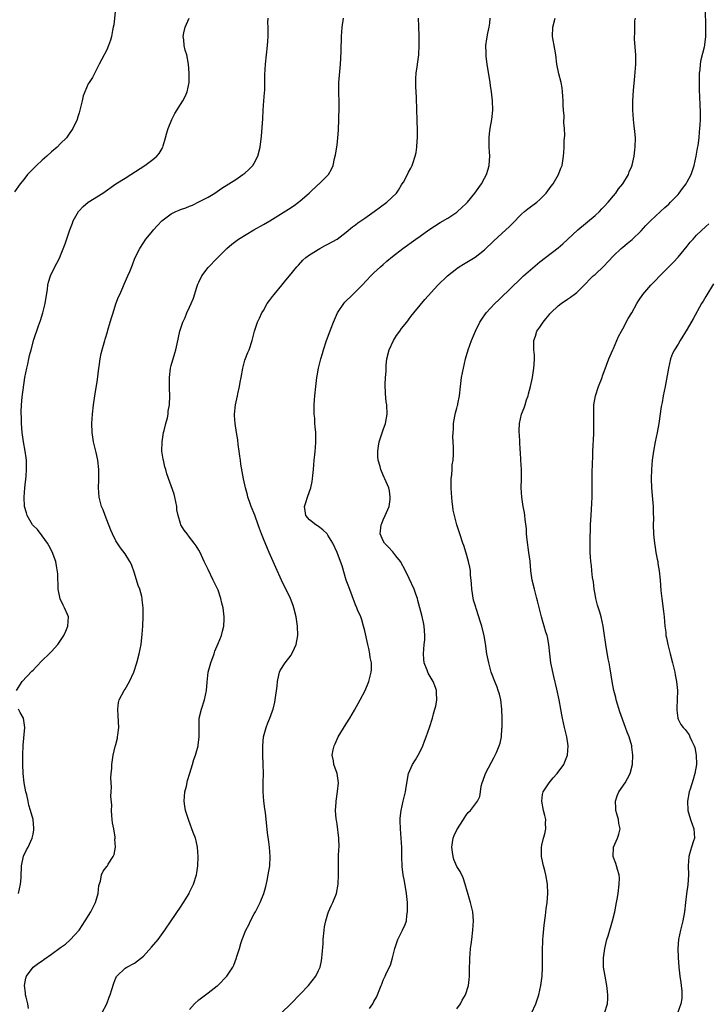
# Model space of a CAD drawing. Units: inches. Extents: x 2511000 to 2514000, y 1506000 to 1509000.
# Drawn here: x 2512406 to 2512556, y 1507745 to 1507959 of the extents above; entities that cross this region are included whole.
import ezdxf

# ---------------------------------------------------------------- set-up
doc = ezdxf.new("R2010")
doc.units = ezdxf.units.IN
doc.header["$MEASUREMENT"] = 0
doc.layers.add('LD25111506_10ft', color=254, linetype='Continuous')

msp = doc.modelspace()

# ---------------------------------------------------------------- linework, layer by layer
at = {"layer": 'LD25111506_10ft'}
for points, elevation in [([(2512426.91, 1507961.09), (2512426.51, 1507957.49), (2512426.42, 1507957), (2512426.26, 1507956.26), (2512426.02, 1507955), (2512425.8, 1507954.2), (2512425.39, 1507953), (2512425, 1507952.09), (2512423.93, 1507950.07), (2512423.34, 1507949), (2512421.88, 1507946.12), (2512421.16, 1507945), (2512421, 1507944.71), (2512420.22, 1507943), (2512419.92, 1507942.08), (2512419.68, 1507941), (2512419.19, 1507939), (2512419, 1507938.44), (2512418.67, 1507937.33), (2512418.55, 1507937), (2512417.62, 1507935), (2512417.39, 1507934.61), (2512417, 1507934.06), (2512416.58, 1507933.42), (2512416.26, 1507933), (2512415, 1507931.73), (2512414.27, 1507931), (2512413, 1507929.96), (2512411.99, 1507929), (2512411, 1507928.16), (2512409.79, 1507927), (2512407.81, 1507925), (2512407, 1507923.92), (2512406.21, 1507923), (2512405, 1507921.27)], 7250), ([(2512517.2, 1507743), (2512518.15, 1507745), (2512518.78, 1507747), (2512519.24, 1507749), (2512519.47, 1507750.53), (2512519.51, 1507751), (2512519.59, 1507753), (2512519.57, 1507754.43), (2512519.6, 1507755.6), (2512519.61, 1507757), (2512519.67, 1507758.33), (2512519.68, 1507759), (2512519.73, 1507759.73), (2512519.92, 1507762.08), (2512520.22, 1507764.22), (2512520.37, 1507765.63), (2512520.56, 1507767), (2512520.75, 1507769), (2512520.69, 1507771), (2512520.3, 1507773), (2512520.07, 1507773.93), (2512519.77, 1507775), (2512519.63, 1507775.63), (2512519.37, 1507777), (2512519.37, 1507778.63), (2512519.35, 1507779), (2512519.43, 1507779.43), (2512519.78, 1507781), (2512520.06, 1507781.94), (2512520.28, 1507783), (2512520.24, 1507784.24), (2512520.29, 1507785), (2512520.11, 1507785.89), (2512519.82, 1507787), (2512519.42, 1507789), (2512519.57, 1507790.43), (2512519.7, 1507791), (2512521, 1507792.99), (2512521.93, 1507794.07), (2512522.8, 1507795), (2512524.22, 1507797), (2512524.45, 1507797.55), (2512524.98, 1507799), (2512525.14, 1507801), (2512524.86, 1507803), (2512524.38, 1507805), (2512523.93, 1507807), (2512523.77, 1507807.77), (2512523.57, 1507809), (2512523.21, 1507811), (2512522.71, 1507813.29), (2512522.05, 1507816.05), (2512521.41, 1507819), (2512521.14, 1507821), (2512520.95, 1507823), (2512520.66, 1507824.66), (2512520.57, 1507825), (2512520.34, 1507825.66), (2512519.95, 1507827), (2512519.75, 1507827.75), (2512519.34, 1507829), (2512518.47, 1507832.47), (2512518.37, 1507833), (2512518.17, 1507833.83), (2512517.85, 1507835), (2512517.37, 1507837), (2512517.07, 1507839), (2512516.88, 1507841.12), (2512516.65, 1507843), (2512516.27, 1507845.73), (2512516.14, 1507847), (2512516.11, 1507848.11), (2512515.82, 1507850.18), (2512515.78, 1507851), (2512515.67, 1507851.67), (2512515.41, 1507853), (2512515.08, 1507855), (2512514.98, 1507857), (2512515.02, 1507858.98), (2512515.01, 1507861), (2512514.91, 1507863), (2512514.79, 1507864.79), (2512514.71, 1507865.29), (2512514.63, 1507867), (2512514.59, 1507868.59), (2512514.53, 1507869), (2512514.53, 1507869.47), (2512514.58, 1507871), (2512515.06, 1507873), (2512515.63, 1507874.38), (2512515.79, 1507875), (2512516.14, 1507876.14), (2512516.45, 1507877), (2512516.57, 1507877.43), (2512516.97, 1507879), (2512517.42, 1507881), (2512517.72, 1507883), (2512517.79, 1507883.79), (2512517.84, 1507885), (2512517.83, 1507885.83), (2512517.72, 1507887), (2512517.68, 1507889), (2512518.07, 1507889.93), (2512518.35, 1507891), (2512519, 1507891.86), (2512519.7, 1507893), (2512520.33, 1507893.67), (2512521, 1507894.56), (2512521.21, 1507894.79), (2512521.37, 1507895), (2512523, 1507896.5), (2512523.64, 1507897), (2512525, 1507897.99), (2512525.63, 1507898.37), (2512526.48, 1507899), (2512527, 1507899.43), (2512528.64, 1507901), (2512529, 1507901.36), (2512529.79, 1507902.21), (2512530.61, 1507903), (2512531, 1507903.34), (2512532.89, 1507905.11), (2512533.87, 1507906.13), (2512535, 1507907.36), (2512536.68, 1507909), (2512537, 1507909.29), (2512537.98, 1507910.02), (2512539.07, 1507910.93), (2512541, 1507912.78), (2512542.03, 1507913.97), (2512543.01, 1507914.99), (2512545.22, 1507917), (2512546.13, 1507917.87), (2512547, 1507918.62), (2512547.38, 1507919), (2512549, 1507920.71), (2512549.25, 1507921), (2512549.98, 1507922.02), (2512550.74, 1507923), (2512551, 1507923.46), (2512551.82, 1507925), (2512552.52, 1507927), (2512552.95, 1507929), (2512553.23, 1507930.77), (2512553.34, 1507931.34), (2512553.56, 1507933), (2512553.68, 1507934.32), (2512553.76, 1507935), (2512553.82, 1507935.82), (2512553.86, 1507937), (2512553.87, 1507939), (2512553.8, 1507939.8), (2512553.73, 1507942.27), (2512553.67, 1507943), (2512553.63, 1507945), (2512553.63, 1507946.37), (2512553.67, 1507947), (2512553.77, 1507947.77), (2512553.86, 1507949), (2512554.03, 1507949.97), (2512554.73, 1507952.73), (2512554.79, 1507953), (2512554.79, 1507953.21), (2512555.04, 1507955), (2512555.04, 1507957), (2512554.93, 1507960.93)], 7330), ([(2512405.41, 1507813), (2512406.68, 1507815), (2512408.76, 1507817.24), (2512409, 1507817.46), (2512409.75, 1507818.25), (2512411, 1507819.51), (2512412.51, 1507821), (2512413, 1507821.51), (2512414.38, 1507823), (2512415, 1507823.88), (2512415.72, 1507825), (2512416.12, 1507825.88), (2512416.56, 1507827), (2512416.67, 1507829), (2512416.49, 1507829.51), (2512415.87, 1507831), (2512415.54, 1507831.54), (2512414.93, 1507832.93), (2512414.49, 1507835), (2512414.43, 1507836.43), (2512414.36, 1507837), (2512414.36, 1507838.36), (2512414.12, 1507840.12), (2512413.92, 1507841), (2512413.15, 1507843.15), (2512412.47, 1507844.47), (2512412.13, 1507845), (2512411, 1507846.58), (2512409.95, 1507847.95), (2512409, 1507848.85), (2512408.9, 1507849), (2512407.76, 1507851), (2512407.61, 1507851.61), (2512407.17, 1507853), (2512407.08, 1507855), (2512407.25, 1507857), (2512407.52, 1507859.52), (2512407.62, 1507861), (2512407.57, 1507862.43), (2512407.58, 1507863), (2512407.53, 1507863.53), (2512407.31, 1507865), (2512406.95, 1507867), (2512406.64, 1507869), (2512406.49, 1507871), (2512406.48, 1507872.48), (2512406.46, 1507873), (2512406.46, 1507873.54), (2512406.53, 1507875), (2512406.68, 1507876.68), (2512407.26, 1507881), (2512407.64, 1507883), (2512407.88, 1507883.88), (2512408.11, 1507885), (2512408.25, 1507885.75), (2512408.61, 1507887), (2512409.19, 1507889.19), (2512410.17, 1507892.17), (2512410.63, 1507893.37), (2512411.16, 1507895), (2512411.66, 1507897), (2512412.12, 1507900.12), (2512412.23, 1507901), (2512412.36, 1507901.64), (2512412.77, 1507903), (2512413, 1507903.57), (2512414.19, 1507905.81), (2512414.79, 1507907), (2512415, 1507907.45), (2512415.99, 1507910.01), (2512417.01, 1507913), (2512417.56, 1507914.44), (2512417.75, 1507915), (2512418.86, 1507917), (2512418.92, 1507917.08), (2512419.91, 1507918.09), (2512421, 1507918.99), (2512424.16, 1507921), (2512427, 1507922.99), (2512429, 1507924.27), (2512430.2, 1507925), (2512433.29, 1507927), (2512435, 1507928.28), (2512435.84, 1507929), (2512436.39, 1507929.61), (2512437, 1507930.66), (2512437.14, 1507930.86), (2512437.18, 1507931), (2512437.23, 1507931.23), (2512437.79, 1507933), (2512438.07, 1507934.07), (2512438.35, 1507935), (2512439.11, 1507937), (2512439.75, 1507938.25), (2512441, 1507940.24), (2512441.51, 1507941), (2512442.02, 1507941.98), (2512442.46, 1507943), (2512442.86, 1507945), (2512442.92, 1507947), (2512442.76, 1507949), (2512442.37, 1507951), (2512442.05, 1507952.05), (2512441.83, 1507953), (2512441.71, 1507954.29), (2512441.61, 1507955), (2512441.77, 1507955.77), (2512442.05, 1507957), (2512442.32, 1507957.68), (2512442.88, 1507959)], 7260), ([(2512408.02, 1507744.02), (2512407.88, 1507745), (2512407.55, 1507746.45), (2512407.4, 1507747), (2512407.37, 1507747.38), (2512407.17, 1507749), (2512407.42, 1507750.58), (2512407.56, 1507751), (2512409, 1507752.94), (2512409.06, 1507753), (2512410.19, 1507753.81), (2512411, 1507754.38), (2512411.37, 1507754.63), (2512413, 1507755.78), (2512415, 1507757.25), (2512416.06, 1507757.94), (2512417.1, 1507758.9), (2512418.99, 1507761.01), (2512420.35, 1507763), (2512421.58, 1507765), (2512422.58, 1507767), (2512423.16, 1507769), (2512423.31, 1507770.69), (2512423.64, 1507771.64), (2512423.83, 1507773), (2512424.2, 1507773.8), (2512425, 1507774.81), (2512425.14, 1507775), (2512425.33, 1507775.33), (2512426.41, 1507777), (2512426.59, 1507777.41), (2512426.88, 1507779), (2512426.79, 1507780.79), (2512426.82, 1507781), (2512426.82, 1507781.18), (2512426.52, 1507783), (2512426.27, 1507784.27), (2512426.21, 1507785), (2512426.12, 1507785.88), (2512426.05, 1507787), (2512426.12, 1507788.12), (2512425.9, 1507790.1), (2512425.99, 1507791), (2512426.04, 1507792.04), (2512425.93, 1507793), (2512425.91, 1507794.09), (2512425.99, 1507795), (2512426.1, 1507796.1), (2512426.14, 1507797), (2512426.4, 1507799), (2512426.85, 1507800.85), (2512426.9, 1507801), (2512426.93, 1507801.07), (2512427, 1507801.31), (2512427.33, 1507802.67), (2512427.37, 1507803), (2512427.39, 1507803.39), (2512427.61, 1507805), (2512427.51, 1507807.51), (2512427.38, 1507809), (2512427.58, 1507810.42), (2512427.72, 1507811), (2512428.78, 1507813), (2512429, 1507813.35), (2512429.94, 1507815), (2512430.86, 1507817), (2512431.52, 1507819), (2512432.05, 1507821), (2512432.44, 1507823), (2512432.72, 1507825.28), (2512432.85, 1507827), (2512432.93, 1507829.07), (2512432.92, 1507831), (2512432.71, 1507832.71), (2512432.69, 1507833), (2512432.6, 1507833.4), (2512432.15, 1507835), (2512431.82, 1507835.82), (2512431, 1507838.51), (2512430.36, 1507840.36), (2512430.01, 1507841), (2512429, 1507842.72), (2512427.98, 1507843.98), (2512427, 1507845.48), (2512426.25, 1507847), (2512425.86, 1507847.86), (2512425, 1507850.04), (2512424.63, 1507851), (2512424.21, 1507852.21), (2512423.89, 1507853), (2512423.39, 1507855), (2512423.25, 1507857), (2512423.27, 1507858.73), (2512423.32, 1507859.32), (2512423.32, 1507861), (2512423.08, 1507863), (2512422.7, 1507864.7), (2512422.15, 1507867), (2512422.01, 1507868.01), (2512421.85, 1507869), (2512421.79, 1507871), (2512421.91, 1507873), (2512422.13, 1507875), (2512422.43, 1507877), (2512423, 1507880.54), (2512423.31, 1507883), (2512423.37, 1507883.37), (2512423.58, 1507885), (2512423.8, 1507886.2), (2512423.99, 1507887), (2512424.57, 1507889), (2512424.68, 1507889.32), (2512425.15, 1507890.85), (2512425.26, 1507891.26), (2512425.78, 1507893), (2512426.07, 1507893.93), (2512426.37, 1507895), (2512427, 1507896.96), (2512427.55, 1507898.45), (2512427.83, 1507899), (2512428.49, 1507900.49), (2512428.78, 1507901.22), (2512429.57, 1507903), (2512430, 1507904), (2512430.58, 1507905.42), (2512431.11, 1507906.89), (2512432.16, 1507909), (2512433.49, 1507911), (2512435, 1507912.82), (2512435.13, 1507913), (2512436.04, 1507913.96), (2512436.97, 1507915), (2512439, 1507916.48), (2512440.01, 1507917), (2512440.7, 1507917.3), (2512441, 1507917.42), (2512442.18, 1507917.82), (2512443, 1507918.19), (2512443.59, 1507918.41), (2512445, 1507919.1), (2512447, 1507920.14), (2512448.47, 1507921), (2512449, 1507921.35), (2512449.97, 1507922.03), (2512453, 1507923.95), (2512454.57, 1507925), (2512455, 1507925.35), (2512455.85, 1507926.15), (2512456.69, 1507927), (2512457, 1507927.49), (2512457.8, 1507929), (2512458.33, 1507931), (2512458.62, 1507933.38), (2512458.88, 1507937.12), (2512458.97, 1507939), (2512459.1, 1507941), (2512459.25, 1507942.75), (2512459.31, 1507943.31), (2512459.35, 1507945), (2512459.31, 1507946.69), (2512459.45, 1507949), (2512459.71, 1507951), (2512459.92, 1507953), (2512460, 1507954), (2512460.05, 1507955), (2512460.07, 1507957), (2512460, 1507958), (2512460.01, 1507959)], 7270), ([(2512423.92, 1507743), (2512424.99, 1507745), (2512425.53, 1507746.47), (2512425.75, 1507747), (2512426.13, 1507748.13), (2512426.53, 1507749.47), (2512427, 1507750.64), (2512427.12, 1507750.88), (2512427.22, 1507751), (2512429, 1507752.78), (2512429.36, 1507753), (2512431, 1507753.83), (2512431.67, 1507754.33), (2512433, 1507755.38), (2512434.71, 1507757.29), (2512436.13, 1507759), (2512437.62, 1507761), (2512438.99, 1507763), (2512441, 1507766.01), (2512441.63, 1507767), (2512442.87, 1507769), (2512443, 1507769.23), (2512443.83, 1507771), (2512444.48, 1507773), (2512444.56, 1507773.44), (2512444.78, 1507775), (2512444.84, 1507777), (2512444.71, 1507779), (2512444.42, 1507780.42), (2512444.24, 1507781), (2512443.77, 1507782.23), (2512442.82, 1507784.82), (2512442.74, 1507785), (2512442.09, 1507787), (2512441.92, 1507787.92), (2512441.79, 1507789), (2512441.95, 1507791), (2512442.28, 1507792.28), (2512442.53, 1507793.47), (2512443.07, 1507795.07), (2512443.64, 1507797), (2512443.93, 1507798.07), (2512444.28, 1507799), (2512444.82, 1507801), (2512444.85, 1507801.15), (2512445.05, 1507803), (2512445.03, 1507805), (2512445.1, 1507807), (2512445.56, 1507809), (2512446.24, 1507811), (2512446.69, 1507813), (2512446.82, 1507814.82), (2512447.05, 1507817), (2512447.46, 1507818.54), (2512447.56, 1507819), (2512448.29, 1507821), (2512448.47, 1507821.53), (2512449.22, 1507823.22), (2512449.9, 1507825), (2512450.12, 1507825.88), (2512450.42, 1507827), (2512450.49, 1507828.49), (2512450.52, 1507829), (2512450.33, 1507830.33), (2512450.28, 1507831), (2512450.01, 1507832.01), (2512449.8, 1507833), (2512449.17, 1507834.83), (2512449, 1507835.25), (2512448.38, 1507836.38), (2512448.1, 1507837), (2512447, 1507839.28), (2512446.42, 1507840.42), (2512446.18, 1507841), (2512445.25, 1507843), (2512445, 1507843.49), (2512444.42, 1507844.42), (2512444, 1507845), (2512443, 1507846.34), (2512442.44, 1507847), (2512441.82, 1507847.82), (2512441.12, 1507849), (2512441, 1507849.3), (2512440.52, 1507851), (2512440.25, 1507852.25), (2512440.19, 1507853), (2512439.81, 1507855), (2512439.66, 1507855.66), (2512438.07, 1507860.07), (2512437.84, 1507861), (2512437.59, 1507861.59), (2512437.32, 1507863), (2512437.24, 1507863.24), (2512436.99, 1507865), (2512437, 1507867), (2512437.31, 1507869), (2512437.48, 1507869.48), (2512437.82, 1507871), (2512438.18, 1507872.18), (2512438.32, 1507873), (2512438.37, 1507873.63), (2512438.61, 1507875), (2512438.68, 1507877), (2512438.63, 1507878.63), (2512438.61, 1507881), (2512438.86, 1507883), (2512439, 1507883.56), (2512439.75, 1507886.25), (2512439.99, 1507887), (2512440.28, 1507888.28), (2512440.85, 1507891), (2512441.52, 1507893), (2512442, 1507894.01), (2512442.42, 1507895), (2512443, 1507896.24), (2512443.32, 1507897), (2512443.8, 1507898.2), (2512444.59, 1507900.59), (2512444.8, 1507901.2), (2512445, 1507901.67), (2512445.62, 1507903), (2512447, 1507904.86), (2512449, 1507906.84), (2512451.08, 1507909), (2512452.12, 1507909.88), (2512453, 1507910.59), (2512453.58, 1507911), (2512456.95, 1507913), (2512459, 1507914.16), (2512460.39, 1507915), (2512464.46, 1507917.54), (2512465.67, 1507918.33), (2512466.63, 1507919), (2512467, 1507919.3), (2512468.95, 1507921), (2512471, 1507922.91), (2512471.12, 1507923), (2512473, 1507924.89), (2512473.1, 1507925), (2512473.78, 1507926.22), (2512474.15, 1507927), (2512474.47, 1507928.47), (2512474.69, 1507929.31), (2512475, 1507931.43), (2512475.19, 1507933), (2512475.33, 1507934.67), (2512475.48, 1507939.48), (2512475.47, 1507941), (2512475.4, 1507942.6), (2512475.41, 1507945), (2512475.75, 1507949), (2512475.82, 1507950.18), (2512475.86, 1507951.86), (2512475.98, 1507955), (2512476.12, 1507957), (2512476.4, 1507959)], 7280), ([(2512443, 1507743.76), (2512444.05, 1507745), (2512445, 1507745.89), (2512446.47, 1507747), (2512447, 1507747.38), (2512449, 1507748.89), (2512449.12, 1507749), (2512451.08, 1507751), (2512452.39, 1507753), (2512452.58, 1507753.42), (2512453.19, 1507755), (2512453.26, 1507755.26), (2512453.8, 1507757), (2512454.1, 1507758.1), (2512454.41, 1507759), (2512455.17, 1507761), (2512455.81, 1507762.19), (2512456.18, 1507763), (2512457, 1507764.53), (2512457.27, 1507765), (2512458.28, 1507767), (2512459.09, 1507769), (2512459.54, 1507770.46), (2512459.8, 1507771.8), (2512460.06, 1507773), (2512460.38, 1507775), (2512460.48, 1507777), (2512460.32, 1507779), (2512460.17, 1507780.17), (2512459.89, 1507782.11), (2512459.44, 1507786.56), (2512459.32, 1507787.32), (2512459.11, 1507789), (2512458.96, 1507791), (2512458.98, 1507792.98), (2512459.03, 1507795.03), (2512458.98, 1507797.02), (2512458.89, 1507799), (2512458.87, 1507801), (2512459.05, 1507803), (2512459.6, 1507805), (2512459.98, 1507806.02), (2512460.39, 1507807), (2512461, 1507808.6), (2512461.14, 1507809), (2512461.5, 1507810.5), (2512461.59, 1507811), (2512461.96, 1507813.96), (2512462.03, 1507815), (2512462.38, 1507816.38), (2512462.49, 1507817), (2512462.65, 1507817.35), (2512463.7, 1507819), (2512465, 1507820.72), (2512465.18, 1507821), (2512465.78, 1507822.22), (2512466.09, 1507823), (2512466.48, 1507825), (2512466.44, 1507827), (2512466.13, 1507829), (2512465.63, 1507831), (2512465.47, 1507831.47), (2512464.87, 1507833), (2512462.93, 1507837), (2512461.7, 1507839.7), (2512460.27, 1507843), (2512459.86, 1507843.86), (2512459, 1507845.95), (2512458.59, 1507847), (2512458.17, 1507848.17), (2512457.89, 1507849), (2512457.12, 1507851.12), (2512456.36, 1507853), (2512455.98, 1507854.02), (2512455.64, 1507855), (2512455.52, 1507855.52), (2512455.09, 1507857), (2512454.67, 1507859), (2512454.14, 1507862.14), (2512454.05, 1507863), (2512453.91, 1507863.91), (2512453.77, 1507865), (2512453.55, 1507866.45), (2512453.44, 1507867.44), (2512453.18, 1507869), (2512452.89, 1507871), (2512452.75, 1507872.75), (2512452.76, 1507873), (2512452.93, 1507875), (2512453.36, 1507877), (2512453.45, 1507877.45), (2512453.82, 1507879), (2512453.97, 1507879.97), (2512454.17, 1507881), (2512454.53, 1507883), (2512455, 1507884.72), (2512455.64, 1507886.36), (2512455.93, 1507887), (2512456.56, 1507889), (2512457.05, 1507891), (2512457.72, 1507893), (2512458.17, 1507893.83), (2512458.67, 1507895), (2512459, 1507895.52), (2512459.83, 1507897), (2512460.31, 1507897.69), (2512461, 1507898.56), (2512461.32, 1507899), (2512463.02, 1507901), (2512463.89, 1507902.11), (2512464.66, 1507903), (2512466.29, 1507905), (2512466.62, 1507905.38), (2512467.59, 1507906.41), (2512468.23, 1507907), (2512469, 1507907.57), (2512471.29, 1507909), (2512472.4, 1507909.6), (2512473, 1507909.88), (2512475, 1507911.01), (2512477, 1507912.51), (2512478.36, 1507913.64), (2512479, 1507914.11), (2512479.49, 1507914.51), (2512481, 1507915.58), (2512483.06, 1507917), (2512485.78, 1507919), (2512487.91, 1507921), (2512488.34, 1507921.66), (2512489, 1507922.8), (2512489.16, 1507923), (2512489.4, 1507923.4), (2512490.25, 1507925), (2512490.49, 1507925.51), (2512491, 1507926.43), (2512491.29, 1507927), (2512491.42, 1507927.42), (2512491.98, 1507929), (2512492.17, 1507929.83), (2512492.31, 1507931), (2512492.37, 1507932.37), (2512492.43, 1507933), (2512492.47, 1507933.53), (2512492.46, 1507935), (2512492.4, 1507936.4), (2512492.41, 1507937), (2512492.31, 1507939), (2512492.22, 1507941.78), (2512492.11, 1507944.11), (2512492.08, 1507945), (2512492.1, 1507945.9), (2512492.16, 1507947), (2512492.37, 1507948.37), (2512492.51, 1507949.49), (2512492.75, 1507951), (2512492.83, 1507953), (2512492.78, 1507955), (2512492.74, 1507957.26), (2512492.67, 1507959)], 7290), ([(2512460.75, 1507741), (2512465, 1507745.12), (2512467, 1507747.12), (2512468.83, 1507749), (2512470.4, 1507751), (2512471, 1507752.23), (2512471.33, 1507753), (2512471.64, 1507754.36), (2512471.72, 1507755), (2512471.74, 1507755.74), (2512471.95, 1507758.05), (2512472, 1507759), (2512472.2, 1507761), (2512472.3, 1507761.7), (2512472.53, 1507763), (2512473, 1507764.58), (2512473.14, 1507765), (2512473.69, 1507766.31), (2512474.07, 1507767), (2512474.89, 1507769), (2512475.26, 1507771), (2512475.34, 1507773), (2512475.32, 1507775), (2512475.33, 1507775.33), (2512475.34, 1507777), (2512475.39, 1507778.61), (2512475.42, 1507779), (2512475.38, 1507781), (2512475, 1507783.99), (2512474.86, 1507784.87), (2512474.8, 1507785.2), (2512474.67, 1507787), (2512474.79, 1507788.79), (2512474.79, 1507789), (2512475.1, 1507791.1), (2512475.27, 1507793), (2512475.02, 1507795), (2512474.31, 1507797), (2512474.21, 1507797.79), (2512473.96, 1507799), (2512474.12, 1507800.12), (2512474.34, 1507801), (2512474.56, 1507801.44), (2512475.24, 1507803), (2512477, 1507805.81), (2512477.73, 1507807), (2512478.75, 1507808.75), (2512480.02, 1507811), (2512481.06, 1507813), (2512481.9, 1507815), (2512482.15, 1507816.15), (2512482.39, 1507817), (2512482.45, 1507817.55), (2512482.44, 1507819), (2512482.19, 1507820.19), (2512482.12, 1507821), (2512481.88, 1507822.12), (2512481.66, 1507823), (2512481, 1507825.97), (2512480.74, 1507827), (2512480.37, 1507828.37), (2512480.12, 1507829), (2512479.46, 1507830.54), (2512479.28, 1507831), (2512479, 1507831.63), (2512477.52, 1507835.52), (2512477, 1507837), (2512476.08, 1507840.08), (2512475.77, 1507841), (2512475.03, 1507843), (2512474.09, 1507845), (2512473, 1507846.76), (2512472.82, 1507847), (2512471.93, 1507847.93), (2512471, 1507848.6), (2512470.78, 1507848.78), (2512470.41, 1507849), (2512469, 1507850.06), (2512468.22, 1507851), (2512468.05, 1507852.05), (2512467.95, 1507853), (2512468.19, 1507853.81), (2512468.58, 1507855), (2512469, 1507856.2), (2512469.31, 1507857), (2512469.6, 1507858.4), (2512469.69, 1507859), (2512469.73, 1507859.73), (2512469.86, 1507861), (2512470.05, 1507863), (2512470.19, 1507864.19), (2512470.25, 1507865), (2512470.28, 1507865.72), (2512470.39, 1507867), (2512470.36, 1507869), (2512470.26, 1507870.26), (2512470.19, 1507871), (2512470.14, 1507872.14), (2512470.05, 1507873), (2512470.02, 1507873.98), (2512470.05, 1507875), (2512470.13, 1507876.13), (2512470.18, 1507877), (2512470.37, 1507879), (2512470.61, 1507881), (2512470.68, 1507881.32), (2512470.97, 1507883), (2512471.46, 1507885), (2512471.83, 1507886.17), (2512472.02, 1507887), (2512472.67, 1507889), (2512473.68, 1507891.68), (2512474.21, 1507893), (2512475.09, 1507895), (2512476.43, 1507897), (2512476.7, 1507897.3), (2512478.4, 1507899), (2512479, 1507899.55), (2512480.42, 1507901), (2512482.31, 1507903), (2512483, 1507903.67), (2512484.4, 1507905), (2512485, 1507905.53), (2512485.78, 1507906.22), (2512487, 1507907.23), (2512489.27, 1507909), (2512492.07, 1507911), (2512493, 1507911.63), (2512494.9, 1507913), (2512496.16, 1507913.84), (2512497.4, 1507914.6), (2512499, 1507915.56), (2512501, 1507916.88), (2512501.15, 1507917), (2512503, 1507918.71), (2512503.3, 1507919), (2512504.93, 1507921), (2512506.36, 1507923), (2512507, 1507924.24), (2512507.41, 1507925), (2512507.79, 1507926.21), (2512508, 1507927), (2512508.05, 1507928.05), (2512508.12, 1507929), (2512508.08, 1507929.92), (2512508.01, 1507931), (2512508, 1507933), (2512508.1, 1507933.9), (2512508.26, 1507935), (2512508.6, 1507937), (2512508.77, 1507939), (2512508.74, 1507941), (2512508.54, 1507943), (2512508.32, 1507944.32), (2512508.23, 1507945), (2512507.57, 1507949), (2512507.35, 1507950.65), (2512507.32, 1507951), (2512507.34, 1507951.34), (2512507.31, 1507953), (2512507.52, 1507954.48), (2512507.73, 1507955.73), (2512508, 1507957), (2512508.15, 1507957.85), (2512508.22, 1507959)], 7300), ([(2512482, 1507744), (2512482.76, 1507745), (2512482.84, 1507745.16), (2512483, 1507745.53), (2512483.53, 1507746.47), (2512483.78, 1507747), (2512484.25, 1507748.25), (2512484.55, 1507749), (2512484.69, 1507749.31), (2512485, 1507750.14), (2512485.41, 1507751), (2512485.73, 1507751.73), (2512486.59, 1507753.41), (2512487.03, 1507754.97), (2512487.52, 1507757), (2512487.91, 1507758.09), (2512488.16, 1507759), (2512489.17, 1507761), (2512489.77, 1507762.23), (2512490.04, 1507763), (2512490.17, 1507764.17), (2512490.31, 1507765), (2512490.31, 1507765.69), (2512490.25, 1507767), (2512490.06, 1507769), (2512489.64, 1507771.64), (2512489.37, 1507773), (2512489.15, 1507774.85), (2512489.07, 1507777), (2512489.03, 1507778.97), (2512488.91, 1507781), (2512488.75, 1507783), (2512488.72, 1507784.72), (2512488.69, 1507785), (2512488.7, 1507785.3), (2512488.89, 1507787), (2512489.37, 1507789), (2512489.87, 1507791), (2512490.02, 1507792.02), (2512490.53, 1507795), (2512491.37, 1507797), (2512492.01, 1507797.99), (2512492.61, 1507799), (2512493, 1507799.76), (2512493.59, 1507801), (2512493.96, 1507802.04), (2512494.35, 1507803), (2512495.07, 1507805), (2512495.71, 1507807), (2512495.95, 1507807.95), (2512496.25, 1507809), (2512496.4, 1507809.6), (2512496.63, 1507811), (2512496.54, 1507812.54), (2512496.55, 1507813), (2512496.33, 1507813.67), (2512495.84, 1507815), (2512495, 1507816.4), (2512494.79, 1507816.79), (2512494.55, 1507817.45), (2512493.92, 1507819), (2512493.81, 1507819.81), (2512493.73, 1507821), (2512493.91, 1507823), (2512494.02, 1507824.02), (2512494.06, 1507825), (2512493.95, 1507826.05), (2512493.91, 1507827), (2512493.76, 1507827.76), (2512493.37, 1507829.37), (2512492.56, 1507832.56), (2512492.42, 1507833), (2512492.08, 1507833.92), (2512491.71, 1507835), (2512490.65, 1507837.35), (2512489.85, 1507839), (2512488.74, 1507841), (2512487.77, 1507842.23), (2512487.11, 1507843.11), (2512487, 1507843.2), (2512486.15, 1507844.15), (2512485.26, 1507845), (2512485, 1507845.49), (2512484.36, 1507847), (2512484.59, 1507849), (2512484.69, 1507849.31), (2512485, 1507850.04), (2512485.46, 1507851), (2512486.27, 1507853), (2512486.49, 1507854.49), (2512486.55, 1507855), (2512486.34, 1507856.34), (2512486.21, 1507857), (2512485.38, 1507859), (2512485.24, 1507859.24), (2512484.61, 1507860.61), (2512484.47, 1507861), (2512484.32, 1507861.68), (2512483.92, 1507863), (2512483.85, 1507863.85), (2512483.83, 1507865), (2512483.97, 1507866.03), (2512484.16, 1507867), (2512484.74, 1507868.74), (2512484.84, 1507869.16), (2512485, 1507869.62), (2512485.53, 1507871), (2512485.86, 1507873), (2512485.77, 1507875), (2512485.68, 1507875.68), (2512485.51, 1507877.51), (2512485.45, 1507879.45), (2512485.52, 1507881), (2512485.64, 1507882.36), (2512485.62, 1507883), (2512485.64, 1507883.64), (2512485.81, 1507885), (2512486.29, 1507887), (2512487.27, 1507889), (2512487.92, 1507890.08), (2512488.6, 1507891), (2512489, 1507891.58), (2512490.14, 1507893), (2512490.49, 1507893.51), (2512491, 1507894.18), (2512491.69, 1507895), (2512493, 1507896.68), (2512494.07, 1507897.93), (2512496.9, 1507901), (2512498.96, 1507903), (2512501, 1507904.65), (2512501.49, 1507905), (2512502.42, 1507905.58), (2512505, 1507907.11), (2512507, 1507908.7), (2512509, 1507910.63), (2512511.66, 1507913), (2512512.36, 1507913.64), (2512513, 1507914.35), (2512515, 1507916.43), (2512515.69, 1507917), (2512516.42, 1507917.58), (2512518.35, 1507919), (2512519, 1507919.57), (2512520.35, 1507921), (2512521.48, 1507922.52), (2512521.87, 1507923), (2512523.09, 1507925), (2512523.58, 1507926.42), (2512523.82, 1507927), (2512524.12, 1507929), (2512524.18, 1507929.82), (2512524.25, 1507931), (2512524.31, 1507932.31), (2512524.41, 1507933.59), (2512524.36, 1507935), (2512524.21, 1507936.21), (2512524.25, 1507937.75), (2512524.13, 1507939), (2512524.08, 1507940.08), (2512524.07, 1507941), (2512523.99, 1507942.01), (2512523.95, 1507943), (2512523.87, 1507943.87), (2512523.63, 1507945), (2512523.13, 1507946.87), (2512522.69, 1507949), (2512522.45, 1507951), (2512522.27, 1507952.27), (2512521.78, 1507955), (2512521.79, 1507957), (2512522.3, 1507959)], 7310), ([(2512501, 1507743.93), (2512501.75, 1507745), (2512502.18, 1507745.82), (2512502.89, 1507747), (2512503.54, 1507749), (2512503.67, 1507750.33), (2512503.75, 1507751), (2512503.76, 1507753), (2512503.84, 1507754.16), (2512503.83, 1507755), (2512503.86, 1507755.86), (2512503.99, 1507757), (2512504.13, 1507757.87), (2512504.22, 1507759), (2512504.48, 1507761), (2512504.62, 1507763), (2512504.43, 1507765), (2512503.92, 1507767), (2512503.73, 1507767.73), (2512502.79, 1507771), (2512502.36, 1507772.36), (2512501.72, 1507773.72), (2512501, 1507774.85), (2512500.35, 1507776.35), (2512500.16, 1507777), (2512500.03, 1507777.97), (2512499.87, 1507779), (2512500.07, 1507780.07), (2512500.2, 1507781), (2512500.42, 1507781.58), (2512501, 1507782.78), (2512502.4, 1507785), (2512502.62, 1507785.38), (2512503, 1507785.99), (2512503.47, 1507786.53), (2512503.92, 1507787), (2512505.46, 1507789), (2512505.98, 1507790.02), (2512506.1, 1507791), (2512506.29, 1507792.29), (2512506.5, 1507793), (2512506.64, 1507793.36), (2512507.21, 1507795), (2512508.5, 1507797.5), (2512509, 1507798.42), (2512509.34, 1507799), (2512509.58, 1507799.58), (2512510.2, 1507801), (2512510.38, 1507801.62), (2512510.65, 1507803), (2512510.77, 1507804.77), (2512510.8, 1507805), (2512510.83, 1507807), (2512510.77, 1507809), (2512510.54, 1507811), (2512510.23, 1507812.23), (2512509.99, 1507813), (2512509.73, 1507813.73), (2512509.21, 1507815), (2512508.61, 1507816.61), (2512508.47, 1507817), (2512507.91, 1507819), (2512507.51, 1507821), (2512507.21, 1507823.21), (2512506.93, 1507824.93), (2512506.4, 1507827), (2512506.06, 1507828.06), (2512505.78, 1507829), (2512505.2, 1507830.8), (2512505.09, 1507831.09), (2512504.64, 1507832.64), (2512504.24, 1507835), (2512504.16, 1507836.16), (2512504.09, 1507837), (2512503.97, 1507838.03), (2512503.92, 1507839), (2512503.83, 1507839.83), (2512503.54, 1507841), (2512503, 1507842.86), (2512502.5, 1507844.5), (2512502.32, 1507845), (2512501.66, 1507847), (2512501.48, 1507847.48), (2512501, 1507849), (2512500.45, 1507851), (2512500.19, 1507852.19), (2512500.09, 1507853), (2512500, 1507854), (2512499.88, 1507855), (2512499.83, 1507855.83), (2512499.76, 1507857), (2512499.76, 1507858.24), (2512499.78, 1507859), (2512499.92, 1507859.92), (2512499.98, 1507861), (2512500, 1507862), (2512500.18, 1507863), (2512500.24, 1507864.24), (2512500.24, 1507865), (2512500.26, 1507865.74), (2512500.21, 1507867), (2512500.12, 1507868.12), (2512500.16, 1507869), (2512500.24, 1507869.76), (2512500.26, 1507871), (2512500.58, 1507872.58), (2512500.7, 1507873.3), (2512501, 1507874.32), (2512501.13, 1507874.88), (2512501.18, 1507875), (2512501.24, 1507875.24), (2512501.56, 1507877), (2512501.77, 1507879), (2512502.03, 1507881), (2512502.41, 1507883), (2512502.88, 1507885), (2512503.45, 1507887), (2512504.17, 1507889), (2512505.01, 1507891), (2512506.01, 1507893), (2512506.39, 1507893.61), (2512507.2, 1507894.8), (2512507.37, 1507895), (2512509.23, 1507897), (2512510.14, 1507897.86), (2512513, 1507900.64), (2512513.35, 1507901), (2512514.21, 1507901.79), (2512515.49, 1507903), (2512517, 1507904.34), (2512519, 1507906.04), (2512520.22, 1507907), (2512523, 1507909.11), (2512524.02, 1507909.98), (2512525, 1507910.89), (2512527.23, 1507913), (2512531, 1507916.13), (2512531.94, 1507917), (2512532.45, 1507917.55), (2512533, 1507918.08), (2512533.84, 1507919), (2512535, 1507920.39), (2512535.53, 1507921), (2512536.11, 1507921.89), (2512537.05, 1507923), (2512538.22, 1507925), (2512538.42, 1507925.58), (2512539, 1507926.84), (2512539.08, 1507927.08), (2512539.49, 1507929), (2512539.61, 1507930.39), (2512539.71, 1507931), (2512539.74, 1507933), (2512539.64, 1507934.36), (2512539.57, 1507935), (2512539.5, 1507935.5), (2512539.36, 1507937), (2512539.21, 1507939), (2512539.17, 1507941), (2512539.3, 1507943.3), (2512539.65, 1507946.35), (2512539.83, 1507949), (2512539.81, 1507951), (2512539.57, 1507954.43), (2512539.55, 1507955), (2512539.59, 1507955.59), (2512539.6, 1507957), (2512539.64, 1507958.36), (2512539.74, 1507959)], 7320), ([(2512533.07, 1507743), (2512533.66, 1507745), (2512533.79, 1507746.21), (2512533.78, 1507747), (2512533.68, 1507747.68), (2512533.57, 1507749), (2512533.17, 1507751), (2512532.85, 1507753), (2512532.84, 1507755), (2512533.1, 1507757), (2512533.57, 1507759), (2512533.8, 1507759.8), (2512534.81, 1507763), (2512535.31, 1507765), (2512535.66, 1507767), (2512535.76, 1507767.76), (2512535.97, 1507769), (2512536.23, 1507771), (2512536.26, 1507772.26), (2512536.21, 1507773), (2512535.83, 1507774.17), (2512535.62, 1507775), (2512535.48, 1507775.48), (2512535, 1507776.79), (2512534.91, 1507777), (2512534.99, 1507779), (2512535.88, 1507781), (2512536.18, 1507781.82), (2512536.42, 1507783), (2512536.14, 1507784.14), (2512536.07, 1507785), (2512535.72, 1507786.28), (2512535.51, 1507787), (2512535.5, 1507787.5), (2512535.4, 1507789), (2512535.82, 1507790.18), (2512536.18, 1507791), (2512537.51, 1507793), (2512538.06, 1507793.94), (2512538.58, 1507795), (2512539.1, 1507797), (2512539.19, 1507799), (2512539, 1507800.71), (2512538.95, 1507801.05), (2512538.37, 1507803), (2512537.96, 1507803.96), (2512537.62, 1507805), (2512536.38, 1507808.38), (2512535.59, 1507811), (2512535.48, 1507811.48), (2512535.07, 1507813), (2512534.67, 1507815), (2512534.25, 1507817.75), (2512534.04, 1507819), (2512533.87, 1507819.87), (2512533.36, 1507823), (2512533, 1507825.45), (2512532.74, 1507827), (2512532.28, 1507829), (2512532, 1507830), (2512531.53, 1507831.53), (2512531.18, 1507833), (2512531, 1507833.92), (2512530.82, 1507835), (2512530.62, 1507836.62), (2512530.46, 1507837.54), (2512530.3, 1507839), (2512530.19, 1507840.18), (2512530.06, 1507841), (2512529.98, 1507842.02), (2512529.92, 1507843), (2512529.93, 1507846.07), (2512530.03, 1507848.03), (2512530.03, 1507849), (2512530.1, 1507850.1), (2512530.13, 1507851), (2512530.32, 1507853.68), (2512530.36, 1507855), (2512530.33, 1507857.67), (2512530.34, 1507859), (2512530.39, 1507861), (2512530.43, 1507861.57), (2512530.5, 1507864.5), (2512530.54, 1507865), (2512530.71, 1507868.71), (2512530.73, 1507871), (2512530.7, 1507872.7), (2512530.73, 1507873.27), (2512530.76, 1507875), (2512531.08, 1507877), (2512531.75, 1507879), (2512532.52, 1507881), (2512532.64, 1507881.36), (2512533, 1507882.26), (2512534, 1507885), (2512534.87, 1507887), (2512535, 1507887.27), (2512536.1, 1507889.9), (2512536.7, 1507891), (2512537, 1507891.51), (2512538.2, 1507893.8), (2512538.96, 1507895), (2512540.06, 1507897), (2512540.4, 1507897.6), (2512541.34, 1507899), (2512543.12, 1507901), (2512544.07, 1507901.93), (2512545.08, 1507903), (2512548.01, 1507905.99), (2512549, 1507907.09), (2512551, 1507909.48), (2512551.66, 1507910.34), (2512552.26, 1507911), (2512553, 1507911.84), (2512555, 1507913.75), (2512555.66, 1507914.34)], 7340), ([(2512556.67, 1507901.33), (2512555, 1507898.55), (2512554.45, 1507897.55), (2512554.09, 1507897), (2512552.28, 1507893.72), (2512551, 1507891.49), (2512549.46, 1507889), (2512549, 1507888.19), (2512548.21, 1507887), (2512547.83, 1507886.17), (2512547.37, 1507885), (2512546.9, 1507883), (2512546.19, 1507879), (2512545.97, 1507878.03), (2512545.8, 1507877), (2512545.54, 1507875.54), (2512545.34, 1507874.66), (2512544.82, 1507871), (2512544.47, 1507869), (2512544.06, 1507867), (2512543.68, 1507865), (2512543.41, 1507863), (2512543.23, 1507861), (2512543.16, 1507859), (2512543.22, 1507857), (2512543.38, 1507855.38), (2512543.57, 1507853), (2512543.59, 1507851.59), (2512543.64, 1507850.36), (2512543.62, 1507849), (2512543.69, 1507847), (2512543.73, 1507846.27), (2512543.87, 1507845), (2512544.04, 1507844.04), (2512544.18, 1507843), (2512544.49, 1507841.51), (2512544.58, 1507841), (2512544.63, 1507840.63), (2512544.93, 1507839), (2512545.11, 1507837), (2512545.26, 1507834.74), (2512545.45, 1507833), (2512545.85, 1507830.15), (2512545.98, 1507829), (2512546.04, 1507828.04), (2512546.15, 1507827), (2512546.32, 1507825.68), (2512546.38, 1507825), (2512546.46, 1507824.46), (2512546.76, 1507823), (2512547.26, 1507821), (2512547.8, 1507819), (2512548.3, 1507817), (2512548.4, 1507816.4), (2512548.68, 1507815), (2512548.85, 1507813), (2512548.82, 1507811), (2512548.77, 1507809.23), (2512548.75, 1507809), (2512548.75, 1507808.75), (2512548.93, 1507807), (2512549, 1507806.84), (2512549.64, 1507805.64), (2512550.08, 1507805), (2512550.55, 1507804.55), (2512551.38, 1507803.38), (2512551.58, 1507803), (2512551.97, 1507802.03), (2512552.5, 1507801), (2512552.62, 1507800.62), (2512552.93, 1507799), (2512553.01, 1507797), (2512552.67, 1507795), (2512552.26, 1507793.74), (2512551.63, 1507791.63), (2512551.42, 1507791), (2512551.03, 1507789), (2512551.1, 1507787), (2512551.71, 1507785), (2512552.05, 1507784.05), (2512552.46, 1507783), (2512552.56, 1507781), (2512552.39, 1507780.39), (2512551.94, 1507779), (2512551.69, 1507778.31), (2512551.36, 1507777), (2512551.21, 1507775), (2512551.26, 1507773), (2512551.14, 1507770.86), (2512550.86, 1507768.86), (2512550.62, 1507767), (2512550.4, 1507765), (2512550.04, 1507763), (2512549.51, 1507761), (2512549.09, 1507759), (2512548.96, 1507757), (2512549.04, 1507755.04), (2512549.19, 1507753), (2512549.42, 1507751), (2512549.63, 1507749.63), (2512549.71, 1507749), (2512549.79, 1507747.79), (2512549.86, 1507747), (2512549.81, 1507746.19), (2512549.62, 1507745), (2512548.9, 1507743)], 7350), ([(2512405.88, 1507769), (2512406.27, 1507771), (2512406.4, 1507772.4), (2512406.4, 1507773), (2512406.51, 1507774.51), (2512406.49, 1507775), (2512406.96, 1507777.04), (2512407.59, 1507778.41), (2512407.92, 1507779), (2512408.8, 1507781), (2512409, 1507781.88), (2512409.18, 1507782.81), (2512409.2, 1507783), (2512409.15, 1507783.15), (2512409, 1507785), (2512408.48, 1507787), (2512408.12, 1507788.12), (2512407.96, 1507789), (2512407.64, 1507790.36), (2512407.47, 1507791), (2512407.07, 1507793), (2512406.83, 1507795), (2512406.78, 1507797), (2512406.8, 1507799), (2512406.87, 1507801.13), (2512407.25, 1507805), (2512406.96, 1507807), (2512406.23, 1507808.23), (2512405.88, 1507809)], 7260)]:
    msp.add_lwpolyline(points, dxfattribs=dict(at, elevation=elevation))

doc.saveas('drawing.dxf')
